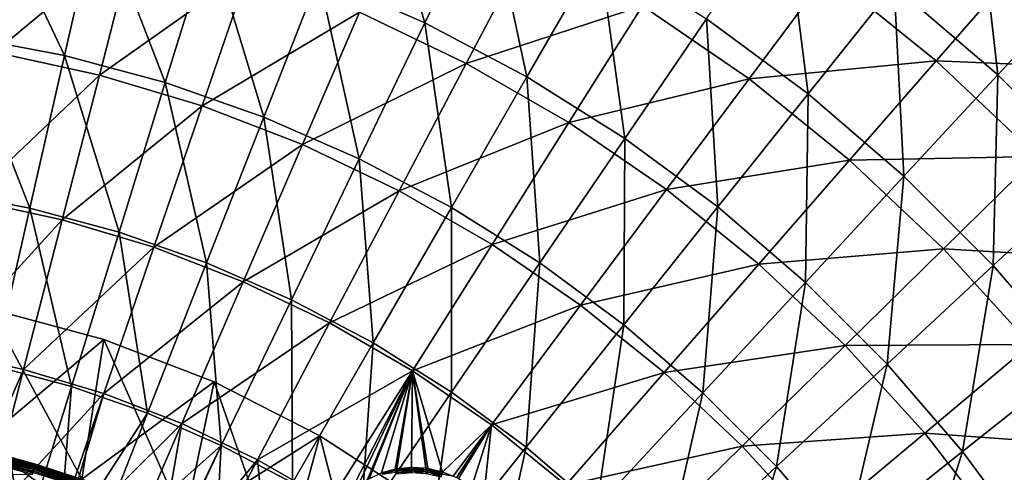
# Model space of a CAD drawing. Extents: x -60 to 60, y -150 to 0.
# Drawn here: x 8 to 36, y -63 to -50 of the extents above; entities that cross this region are included whole.
import ezdxf

# ---------------------------------------------------------------- set-up
doc = ezdxf.new("R2010")
doc.units = 0
for name, color, linetype in [('L1', 7, 'CONTINUOUS'), ('L2', 7, 'CONTINUOUS'), ('L5', 7, 'CONTINUOUS')]:
    doc.layers.add(name, color=color, linetype=linetype)

msp = doc.modelspace()

# ---------------------------------------------------------------- linework, layer by layer
at = {"layer": 'L1', "color": 254}
for points in [[(6.341847, -62.71455, 12.5), (10.04305, -59.59066, 12.5), (6.75713, -58.7102, 12.5)], [(6.341847, -62.71455, -12.5), (6.75713, -58.7102, -12.5), (9.412954, -63.59933, -12.5)], [(9.412954, -63.59933, -12.5), (6.75713, -58.7102, -12.5), (10.04305, -59.59066, -12.5)], [(10.04305, -59.59066, 12.5), (10.04305, -59.59066, -12.5), (6.75713, -58.7102, -12.5)], [(10.04305, -59.59066, 12.5), (6.75713, -58.7102, -12.5), (6.75713, -58.7102, 12.5)], [(9.412954, -63.59933, 12.5), (10.04305, -59.59066, 12.5), (6.341847, -62.71455, 12.5)], [(9.412954, -63.59933, 12.5), (13.21894, -60.80977, 12.5), (10.04305, -59.59066, 12.5)], [(9.412954, -63.59933, -12.5), (10.04305, -59.59066, -12.5), (12.36569, -64.82239, -12.5)], [(12.36569, -64.82239, -12.5), (10.04305, -59.59066, -12.5), (13.21894, -60.80977, -12.5)], [(13.21894, -60.80977, 12.5), (13.21894, -60.80977, -12.5), (10.04305, -59.59066, -12.5)], [(13.21894, -60.80977, 12.5), (10.04305, -59.59066, -12.5), (10.04305, -59.59066, 12.5)], [(12.36569, -64.82239, 12.5), (13.21894, -60.80977, 12.5), (9.412954, -63.59933, 12.5)], [(12.36569, -64.82239, 12.5), (16.25, -62.35417, 12.5), (13.21894, -60.80977, 12.5)], [(12.36569, -64.82239, -12.5), (13.21894, -60.80977, -12.5), (15.16291, -66.36836, -12.5)], [(15.16291, -66.36836, -12.5), (13.21894, -60.80977, -12.5), (16.25, -62.35417, -12.5)], [(16.25, -62.35417, 12.5), (16.25, -62.35417, -12.5), (13.21894, -60.80977, -12.5)], [(16.25, -62.35417, 12.5), (13.21894, -60.80977, -12.5), (13.21894, -60.80977, 12.5)], [(15.16291, -66.36836, 12.5), (16.25, -62.35417, 12.5), (12.36569, -64.82239, 12.5)], [(15.16291, -66.36836, 12.5), (19.10302, -64.20695, 12.5), (16.25, -62.35417, 12.5)], [(15.16291, -66.36836, -12.5), (16.25, -62.35417, -12.5), (17.76946, -68.2178, -12.5)], [(16.25, -62.35417, -12.5), (19.10302, -64.20695, -12.5), (17.76946, -68.2178, -12.5)], [(19.10302, -64.20695, 12.5), (19.10302, -64.20695, -12.5), (16.25, -62.35417, -12.5)], [(19.10302, -64.20695, 12.5), (16.25, -62.35417, -12.5), (16.25, -62.35417, 12.5)], [(6.341847, -62.71455, 12.5), (6.341847, -62.71455, -12.5), (9.412954, -63.59933, -12.5)], [(6.341847, -62.71455, 12.5), (9.412954, -63.59933, -12.5), (9.412954, -63.59933, 12.5)]]:
    msp.add_3dface(points, dxfattribs=at)
at = {"layer": 'L2', "color": 250}
for points in [[(6.042634, -62.7745, 13.44271), (6.034085, -62.81372, 13.4673), (8.050345, -63.28955, 13.44271)], [(6.050255, -62.73953, 13.41213), (6.042634, -62.7745, 13.44271), (8.0605, -63.25523, 13.41213)], [(6.042634, -62.7745, 13.44271), (8.050345, -63.28955, 13.44271), (8.0605, -63.25523, 13.41213)], [(6.056766, -62.70966, 13.37634), (6.050255, -62.73953, 13.41213), (8.069173, -63.22591, 13.37634)], [(6.050255, -62.73953, 13.41213), (8.0605, -63.25523, 13.41213), (8.069173, -63.22591, 13.37634)], [(6.062004, -62.68562, 13.3362), (6.056766, -62.70966, 13.37634), (8.076152, -63.20232, 13.3362)], [(6.056766, -62.70966, 13.37634), (8.069173, -63.22591, 13.37634), (8.076152, -63.20232, 13.3362)], [(6.065841, -62.66803, 13.2927), (6.062004, -62.68562, 13.3362), (8.081263, -63.18505, 13.2927)], [(6.062004, -62.68562, 13.3362), (8.076152, -63.20232, 13.3362), (8.081263, -63.18505, 13.2927)], [(6.06818, -62.65729, 13.24693), (6.065841, -62.66803, 13.2927), (8.08438, -63.17451, 13.24693)], [(6.065841, -62.66803, 13.2927), (8.081263, -63.18505, 13.2927), (8.08438, -63.17451, 13.24693)], [(6.06818, -62.65729, 13.24693), (8.08438, -63.17451, 13.24693), (6.994538, -62.89112, 13.2)], [(6.015077, -62.90095, 13.49631), (6.005083, -62.9468, 13.5), (8.013632, -63.41364, 13.49631)], [(6.285992, -63.47133, 13.5), (8.000318, -63.45864, 13.5), (6.005083, -62.9468, 13.5)], [(6.005083, -62.9468, 13.5), (8.000318, -63.45864, 13.5), (8.013632, -63.41364, 13.49631)], [(6.024825, -62.85622, 13.48532), (6.015077, -62.90095, 13.49631), (8.026619, -63.36975, 13.48532)], [(6.015077, -62.90095, 13.49631), (8.013632, -63.41364, 13.49631), (8.026619, -63.36975, 13.48532)], [(8.038957, -63.32804, 13.4673), (6.034085, -62.81372, 13.4673), (6.024825, -62.85622, 13.48532)], [(6.024825, -62.85622, 13.48532), (8.026619, -63.36975, 13.48532), (8.038957, -63.32804, 13.4673)], [(8.038957, -63.32804, 13.4673), (8.050345, -63.28955, 13.44271), (6.034085, -62.81372, 13.4673)], [(8.085429, -63.17097, 13.2), (6.999231, -62.87283, 12.5), (6.994538, -62.89112, 13.2)], [(8.08438, -63.17451, 13.24693), (8.085429, -63.17097, 13.2), (6.994538, -62.89112, 13.2)], [(8.085429, -63.17097, 13.2), (9.802787, -63.73892, 12.5), (6.999231, -62.87283, 12.5)], [(7.015086, -63.96151, 12.5), (6.999231, -62.87283, 12.5), (9.750684, -64.84018, 12.5)], [(9.750684, -64.84018, 12.5), (6.999231, -62.87283, 12.5), (9.802787, -63.73892, 12.5)], [(8.026619, -63.36975, 13.48532), (8.013632, -63.41364, 13.49631), (9.985587, -64.02803, 13.48532)], [(8.038957, -63.32804, 13.4673), (8.026619, -63.36975, 13.48532), (10.00094, -63.98734, 13.4673)], [(8.026619, -63.36975, 13.48532), (9.985587, -64.02803, 13.48532), (10.00094, -63.98734, 13.4673)], [(10.0151, -63.94978, 13.44271), (8.050345, -63.28955, 13.44271), (8.038957, -63.32804, 13.4673)], [(8.038957, -63.32804, 13.4673), (10.00094, -63.98734, 13.4673), (10.0151, -63.94978, 13.44271)], [(8.0605, -63.25523, 13.41213), (8.050345, -63.28955, 13.44271), (10.02774, -63.91629, 13.41213)], [(10.0151, -63.94978, 13.44271), (10.02774, -63.91629, 13.41213), (8.050345, -63.28955, 13.44271)], [(8.069173, -63.22591, 13.37634), (8.0605, -63.25523, 13.41213), (10.03853, -63.88769, 13.37634)], [(8.0605, -63.25523, 13.41213), (10.02774, -63.91629, 13.41213), (10.03853, -63.88769, 13.37634)], [(8.076152, -63.20232, 13.3362), (8.069173, -63.22591, 13.37634), (10.04721, -63.86467, 13.3362)], [(8.069173, -63.22591, 13.37634), (10.03853, -63.88769, 13.37634), (10.04721, -63.86467, 13.3362)], [(8.081263, -63.18505, 13.2927), (8.076152, -63.20232, 13.3362), (10.05357, -63.84781, 13.2927)], [(8.076152, -63.20232, 13.3362), (10.04721, -63.86467, 13.3362), (10.05357, -63.84781, 13.2927)], [(8.08438, -63.17451, 13.24693), (8.081263, -63.18505, 13.2927), (10.05744, -63.83753, 13.24693)], [(8.081263, -63.18505, 13.2927), (10.05357, -63.84781, 13.2927), (10.05744, -63.83753, 13.24693)], [(8.08438, -63.17451, 13.24693), (9.800026, -63.74714, 13.2), (8.085429, -63.17097, 13.2)], [(10.05744, -63.83753, 13.24693), (9.800026, -63.74714, 13.2), (8.08438, -63.17451, 13.24693)], [(9.800026, -63.74714, 13.2), (9.802787, -63.73892, 12.5), (8.085429, -63.17097, 13.2)]]:
    msp.add_3dface(points, dxfattribs=at)
at = {"layer": 'L5', "color": 255}
for points in [[(16.22376, -49.16254, 24.6183), (17.74356, -45.29015, 27.98819), (19.26755, -50.49053, 24.6183)], [(19.26755, -50.49053, 24.6183), (17.74356, -45.29015, 27.98819), (21.07248, -46.74254, 27.98819)], [(5.972544, -50.87476, 21.47588), (6.618544, -46.58883, 24.6183), (8.917041, -51.43189, 21.47588)], [(8.917041, -51.43189, 21.47588), (6.618544, -46.58883, 24.6183), (9.881523, -47.20622, 24.6183)], [(32.75863, -49.42198, 31.57587), (35.1129, -46.46982, 35.37108), (35.7368, -51.9849, 31.57587)], [(35.7368, -51.9849, 31.57587), (35.1129, -46.46982, 35.37108), (38.3051, -49.21693, 35.37108)], [(19.26755, -50.49053, 24.6183), (21.07248, -46.74254, 27.98819), (22.20358, -52.04227, 24.6183)], [(22.20358, -52.04227, 24.6183), (21.07248, -46.74254, 27.98819), (24.28356, -48.43964, 27.98819)], [(8.917041, -51.43189, 21.47588), (9.881523, -47.20622, 24.6183), (11.81167, -52.2075, 21.47588)], [(11.81167, -52.2075, 21.47588), (9.881523, -47.20622, 24.6183), (13.08924, -48.06573, 24.6183)], [(27.35883, -50.37196, 27.98819), (29.59727, -47.08878, 31.57587), (30.2811, -52.5287, 27.98819)], [(30.2811, -52.5287, 27.98819), (29.59727, -47.08878, 31.57587), (32.75863, -49.42198, 31.57587)], [(10.9515, -47.98368, 27.68116), (7.623872, -47.26287, 27.68116), (6.905635, -51.3362, 24.58499)], [(9.919767, -51.9891, 24.58499), (10.9515, -47.98368, 27.68116), (6.905635, -51.3362, 24.58499)], [(14.21326, -48.96019, 27.68116), (10.9515, -47.98368, 27.68116), (9.919767, -51.9891, 24.58499)], [(11.81167, -52.2075, 21.47588), (13.08924, -48.06573, 24.6183), (14.64025, -53.19726, 21.47588)], [(14.64025, -53.19726, 21.47588), (13.08924, -48.06573, 24.6183), (16.22376, -49.16254, 24.6183)], [(20.46124, -51.6553, 27.68116), (22.30954, -48.14639, 30.99256), (17.38954, -50.18652, 27.68116)], [(25.52453, -50.00257, 30.99256), (22.30954, -48.14639, 30.99256), (20.46124, -51.6553, 27.68116)], [(22.20358, -52.04227, 24.6183), (24.28356, -48.43964, 27.98819), (25.01545, -53.80908, 24.6183)], [(25.01545, -53.80908, 24.6183), (24.28356, -48.43964, 27.98819), (27.35883, -50.37196, 27.98819)], [(33.964, -51.58158, 34.50987), (36.3261, -48.87491, 38.22315), (30.84598, -49.06666, 34.50987)], [(39.44249, -51.81507, 38.22315), (36.3261, -48.87491, 38.22315), (33.964, -51.58158, 34.50987)], [(12.87424, -52.87361, 24.58499), (14.21326, -48.96019, 27.68116), (9.919767, -51.9891, 24.58499)], [(17.38954, -50.18652, 27.68116), (14.21326, -48.96019, 27.68116), (12.87424, -52.87361, 24.58499)], [(14.64025, -53.19726, 21.47588), (16.22376, -49.16254, 24.6183), (17.38694, -54.39564, 21.47588)], [(17.38694, -54.39564, 21.47588), (16.22376, -49.16254, 24.6183), (19.26755, -50.49053, 24.6183)], [(28.58602, -52.10231, 30.99256), (30.84598, -49.06666, 34.50987), (25.52453, -50.00257, 30.99256)], [(33.964, -51.58158, 34.50987), (30.84598, -49.06666, 34.50987), (28.58602, -52.10231, 30.99256)], [(35.7368, -51.9849, 31.57587), (38.3051, -49.21693, 35.37108), (38.51511, -54.76321, 31.57587)], [(30.2811, -52.5287, 27.98819), (32.75863, -49.42198, 31.57587), (33.03403, -54.89779, 27.98819)], [(33.03403, -54.89779, 27.98819), (32.75863, -49.42198, 31.57587), (35.7368, -51.9849, 31.57587)], [(23.40988, -53.3577, 27.68116), (25.52453, -50.00257, 30.99256), (20.46124, -51.6553, 27.68116)], [(28.58602, -52.10231, 30.99256), (25.52453, -50.00257, 30.99256), (23.40988, -53.3577, 27.68116)], [(15.75129, -53.98441, 24.58499), (17.38954, -50.18652, 27.68116), (12.87424, -52.87361, 24.58499)], [(20.46124, -51.6553, 27.68116), (17.38954, -50.18652, 27.68116), (15.75129, -53.98441, 24.58499)], [(17.38694, -54.39564, 21.47588), (19.26755, -50.49053, 24.6183), (20.03641, -55.79592, 21.47588)], [(20.03641, -55.79592, 21.47588), (19.26755, -50.49053, 24.6183), (22.20358, -52.04227, 24.6183)], [(25.01545, -53.80908, 24.6183), (27.35883, -50.37196, 27.98819), (27.68741, -55.78109, 24.6183)], [(27.68741, -55.78109, 24.6183), (27.35883, -50.37196, 27.98819), (30.2811, -52.5287, 27.98819)], [(5.302405, -55.32084, 18.56991), (5.972544, -50.87476, 21.47588), (7.91652, -55.81546, 18.56991)], [(7.91652, -55.81546, 18.56991), (5.972544, -50.87476, 21.47588), (8.917041, -51.43189, 21.47588)], [(9.919767, -51.9891, 24.58499), (6.905635, -51.3362, 24.58499), (6.159864, -55.56567, 21.71281)], [(7.91652, -55.81546, 18.56991), (8.917041, -51.43189, 21.47588), (10.48636, -56.50405, 18.56991)], [(10.48636, -56.50405, 18.56991), (8.917041, -51.43189, 21.47588), (11.81167, -52.2075, 21.47588)], [(18.5336, -55.31482, 24.58499), (20.46124, -51.6553, 27.68116), (15.75129, -53.98441, 24.58499)], [(23.40988, -53.3577, 27.68116), (20.46124, -51.6553, 27.68116), (18.5336, -55.31482, 24.58499)], [(31.47559, -54.43297, 30.99256), (33.964, -51.58158, 34.50987), (28.58602, -52.10231, 30.99256)], [(36.87775, -54.33056, 34.50987), (33.964, -51.58158, 34.50987), (31.47559, -54.43297, 30.99256)], [(36.87775, -54.33056, 34.50987), (39.44249, -51.81507, 38.22315), (33.964, -51.58158, 34.50987)], [(8.848486, -56.14807, 21.71281), (9.919767, -51.9891, 24.58499), (6.159864, -55.56567, 21.71281)], [(12.87424, -52.87361, 24.58499), (9.919767, -51.9891, 24.58499), (8.848486, -56.14807, 21.71281)], [(20.03641, -55.79592, 21.47588), (22.20358, -52.04227, 24.6183), (22.57382, -57.39028, 21.47588)], [(22.57382, -57.39028, 21.47588), (22.20358, -52.04227, 24.6183), (25.01545, -53.80908, 24.6183)], [(33.03403, -54.89779, 27.98819), (35.7368, -51.9849, 31.57587), (35.60222, -57.46597, 27.98819)], [(35.60222, -57.46597, 27.98819), (35.7368, -51.9849, 31.57587), (38.51511, -54.76321, 31.57587)], [(10.48636, -56.50405, 18.56991), (11.81167, -52.2075, 21.47588), (12.99756, -57.38275, 18.56991)], [(12.99756, -57.38275, 18.56991), (11.81167, -52.2075, 21.47588), (14.64025, -53.19726, 21.47588)], [(26.21773, -55.28348, 27.68116), (28.58602, -52.10231, 30.99256), (23.40988, -53.3577, 27.68116)], [(31.47559, -54.43297, 30.99256), (28.58602, -52.10231, 30.99256), (26.21773, -55.28348, 27.68116)], [(27.68741, -55.78109, 24.6183), (30.2811, -52.5287, 27.98819), (30.20454, -57.94725, 24.6183)], [(30.20454, -57.94725, 24.6183), (30.2811, -52.5287, 27.98819), (33.03403, -54.89779, 27.98819)], [(11.48389, -56.93705, 21.71281), (12.87424, -52.87361, 24.58499), (8.848486, -56.14807, 21.71281)], [(15.75129, -53.98441, 24.58499), (12.87424, -52.87361, 24.58499), (11.48389, -56.93705, 21.71281)], [(12.99756, -57.38275, 18.56991), (14.64025, -53.19726, 21.47588), (15.43607, -58.44666, 18.56991)], [(15.43607, -58.44666, 18.56991), (14.64025, -53.19726, 21.47588), (17.38694, -54.39564, 21.47588)], [(21.20446, -56.85684, 24.58499), (23.40988, -53.3577, 27.68116), (18.5336, -55.31482, 24.58499)], [(26.21773, -55.28348, 27.68116), (23.40988, -53.3577, 27.68116), (21.20446, -56.85684, 24.58499)], [(14.05024, -57.9279, 21.71281), (15.75129, -53.98441, 24.58499), (11.48389, -56.93705, 21.71281)], [(18.5336, -55.31482, 24.58499), (15.75129, -53.98441, 24.58499), (14.05024, -57.9279, 21.71281)], [(22.57382, -57.39028, 21.47588), (25.01545, -53.80908, 24.6183), (24.98499, -59.16981, 21.47588)], [(24.98499, -59.16981, 21.47588), (25.01545, -53.80908, 24.6183), (27.68741, -55.78109, 24.6183)], [(15.43607, -58.44666, 18.56991), (17.38694, -54.39564, 21.47588), (17.78826, -59.68983, 18.56991)], [(17.78826, -59.68983, 18.56991), (17.38694, -54.39564, 21.47588), (20.03641, -55.79592, 21.47588)], [(28.8679, -57.42105, 27.68116), (31.47559, -54.43297, 30.99256), (26.21773, -55.28348, 27.68116)], [(34.17587, -56.98055, 30.99256), (31.47559, -54.43297, 30.99256), (28.8679, -57.42105, 27.68116)], [(34.17587, -56.98055, 30.99256), (36.87775, -54.33056, 34.50987), (31.47559, -54.43297, 30.99256)], [(39.56971, -57.29707, 34.50987), (36.87775, -54.33056, 34.50987), (34.17587, -56.98055, 30.99256)], [(35.60222, -57.46597, 27.98819), (38.51511, -54.76321, 31.57587), (37.9713, -60.2189, 27.98819)], [(30.20454, -57.94725, 24.6183), (33.03403, -54.89779, 27.98819), (32.55275, -60.29546, 24.6183)], [(32.55275, -60.29546, 24.6183), (33.03403, -54.89779, 27.98819), (35.60222, -57.46597, 27.98819)], [(6.882826, -60.34437, 15.90875), (5.302405, -55.32084, 18.56991), (7.91652, -55.81546, 18.56991)], [(16.53208, -59.11463, 21.71281), (18.5336, -55.31482, 24.58499), (14.05024, -57.9279, 21.71281)], [(21.20446, -56.85684, 24.58499), (18.5336, -55.31482, 24.58499), (16.53208, -59.11463, 21.71281)], [(23.74778, -58.60119, 24.58499), (26.21773, -55.28348, 27.68116), (21.20446, -56.85684, 24.58499)], [(28.8679, -57.42105, 27.68116), (26.21773, -55.28348, 27.68116), (23.74778, -58.60119, 24.58499)], [(8.848486, -56.14807, 21.71281), (6.159864, -55.56567, 21.71281), (5.388665, -59.93937, 19.07271)], [(6.882826, -60.34437, 15.90875), (7.91652, -55.81546, 18.56991), (9.117113, -60.94304, 15.90875)], [(9.117113, -60.94304, 15.90875), (7.91652, -55.81546, 18.56991), (10.48636, -56.50405, 18.56991)], [(17.78826, -59.68983, 18.56991), (20.03641, -55.79592, 21.47588), (20.04097, -61.1053, 18.56991)], [(20.04097, -61.1053, 18.56991), (20.03641, -55.79592, 21.47588), (22.57382, -57.39028, 21.47588)], [(24.98499, -59.16981, 21.47588), (27.68741, -55.78109, 24.6183), (27.25644, -61.12454, 21.47588)], [(27.25644, -61.12454, 21.47588), (27.68741, -55.78109, 24.6183), (30.20454, -57.94725, 24.6183)], [(7.740678, -60.44884, 19.07271), (8.848486, -56.14807, 21.71281), (5.388665, -59.93937, 19.07271)], [(11.48389, -56.93705, 21.71281), (8.848486, -56.14807, 21.71281), (7.740678, -60.44884, 19.07271)], [(9.117113, -60.94304, 15.90875), (10.48636, -56.50405, 18.56991), (11.30041, -61.70702, 15.90875)], [(11.30041, -61.70702, 15.90875), (10.48636, -56.50405, 18.56991), (12.99756, -57.38275, 18.56991)], [(18.91449, -60.49012, 21.71281), (21.20446, -56.85684, 24.58499), (16.53208, -59.11463, 21.71281)], [(23.74778, -58.60119, 24.58499), (21.20446, -56.85684, 24.58499), (18.91449, -60.49012, 21.71281)], [(10.04614, -61.13905, 19.07271), (11.48389, -56.93705, 21.71281), (7.740678, -60.44884, 19.07271)], [(14.05024, -57.9279, 21.71281), (11.48389, -56.93705, 21.71281), (10.04614, -61.13905, 19.07271)], [(28.8679, -57.42105, 27.68116), (31.34447, -59.75756, 27.68116), (34.17587, -56.98055, 30.99256)], [(36.6706, -59.72971, 30.99256), (34.17587, -56.98055, 30.99256), (31.34447, -59.75756, 27.68116)], [(39.56971, -57.29707, 34.50987), (34.17587, -56.98055, 30.99256), (36.6706, -59.72971, 30.99256)], [(11.30041, -61.70702, 15.90875), (12.99756, -57.38275, 18.56991), (13.42052, -62.63201, 15.90875)], [(13.42052, -62.63201, 15.90875), (12.99756, -57.38275, 18.56991), (15.43607, -58.44666, 18.56991)], [(20.04097, -61.1053, 18.56991), (22.57382, -57.39028, 21.47588), (22.1816, -62.68516, 18.56991)], [(22.1816, -62.68516, 18.56991), (22.57382, -57.39028, 21.47588), (24.98499, -59.16981, 21.47588)], [(23.74778, -58.60119, 24.58499), (26.14829, -60.53739, 24.58499), (28.8679, -57.42105, 27.68116)], [(28.8679, -57.42105, 27.68116), (26.14829, -60.53739, 24.58499), (31.34447, -59.75756, 27.68116)], [(32.55275, -60.29546, 24.6183), (35.60222, -57.46597, 27.98819), (34.71892, -62.81259, 24.6183)], [(34.71892, -62.81259, 24.6183), (35.60222, -57.46597, 27.98819), (37.9713, -60.2189, 27.98819)], [(12.29118, -62.00584, 19.07271), (14.05024, -57.9279, 21.71281), (10.04614, -61.13905, 19.07271)], [(16.53208, -59.11463, 21.71281), (14.05024, -57.9279, 21.71281), (12.29118, -62.00584, 19.07271)], [(27.25644, -61.12454, 21.47588), (30.20454, -57.94725, 24.6183), (29.37546, -63.24356, 21.47588)], [(29.37546, -63.24356, 21.47588), (30.20454, -57.94725, 24.6183), (32.55275, -60.29546, 24.6183)], [(13.42052, -62.63201, 15.90875), (15.43607, -58.44666, 18.56991), (15.46557, -63.71285, 15.90875)], [(15.46557, -63.71285, 15.90875), (15.43607, -58.44666, 18.56991), (17.78826, -59.68983, 18.56991)], [(18.91449, -60.49012, 21.71281), (21.18315, -62.04609, 21.71281), (23.74778, -58.60119, 24.58499)], [(23.74778, -58.60119, 24.58499), (21.18315, -62.04609, 21.71281), (26.14829, -60.53739, 24.58499)], [(14.4623, -63.044, 19.07271), (16.53208, -59.11463, 21.71281), (12.29118, -62.00584, 19.07271)], [(18.91449, -60.49012, 21.71281), (16.53208, -59.11463, 21.71281), (14.4623, -63.044, 19.07271)], [(22.1816, -62.68516, 18.56991), (24.98499, -59.16981, 21.47588), (24.19818, -64.42057, 18.56991)], [(24.19818, -64.42057, 18.56991), (24.98499, -59.16981, 21.47588), (27.25644, -61.12454, 21.47588)], [(15.46557, -63.71285, 15.90875), (17.78826, -59.68983, 18.56991), (17.42413, -64.94349, 15.90875)], [(17.42413, -64.94349, 15.90875), (17.78826, -59.68983, 18.56991), (20.04097, -61.1053, 18.56991)], [(7.740678, -60.44884, 19.07271), (5.388665, -59.93937, 19.07271), (5.88337, -64.72418, 16.67213)], [(26.14829, -60.53739, 24.58499), (28.39153, -62.65378, 24.58499), (31.34447, -59.75756, 27.68116)], [(33.63252, -62.27897, 27.68116), (31.34447, -59.75756, 27.68116), (28.39153, -62.65378, 24.58499)], [(36.6706, -59.72971, 30.99256), (31.34447, -59.75756, 27.68116), (33.63252, -62.27897, 27.68116)], [(38.9448, -62.66394, 30.99256), (36.6706, -59.72971, 30.99256), (33.63252, -62.27897, 27.68116)], [(34.71892, -62.81259, 24.6183), (37.9713, -60.2189, 27.98819), (36.69092, -65.48455, 24.6183)], [(6.599466, -64.8793, 16.67213), (7.740678, -60.44884, 19.07271), (5.88337, -64.72418, 16.67213)], [(5.910797, -64.85558, 13.5787), (6.882826, -60.34437, 15.90875), (7.746498, -65.3886, 13.5787)], [(10.04614, -61.13905, 19.07271), (7.740678, -60.44884, 19.07271), (6.599466, -64.8793, 16.67213)], [(7.746498, -65.3886, 13.5787), (6.882826, -60.34437, 15.90875), (9.117113, -60.94304, 15.90875)], [(16.54644, -64.24728, 19.07271), (18.91449, -60.49012, 21.71281), (14.4623, -63.044, 19.07271)], [(17.04667, -64.13238, 19.27837), (18.91449, -60.49012, 21.71281), (16.54644, -64.24728, 19.07271)], [(17.04667, -64.13238, 19.27837), (17.31204, -63.84804, 19.49577), (18.91449, -60.49012, 21.71281)], [(18.91449, -60.49012, 21.71281), (17.31204, -63.84804, 19.49577), (17.62201, -63.61719, 19.70382)], [(18.91449, -60.49012, 21.71281), (17.62201, -63.61719, 19.70382), (17.6669, -63.59024, 19.73103)], [(17.6669, -63.59024, 19.73103), (18.02775, -63.41963, 19.92896), (18.91449, -60.49012, 21.71281)], [(18.91449, -60.49012, 21.71281), (18.02775, -63.41963, 19.92896), (18.41388, -63.31153, 20.1074)], [(18.91449, -60.49012, 21.71281), (18.41388, -63.31153, 20.1074), (18.46795, -63.30165, 20.13004)], [(18.46795, -63.30165, 20.13004), (18.88322, -63.2643, 20.2869), (18.91449, -60.49012, 21.71281)], [(18.91449, -60.49012, 21.71281), (18.88322, -63.2643, 20.2869), (19.30161, -63.29145, 20.41643)], [(18.91449, -60.49012, 21.71281), (19.30161, -63.29145, 20.41643), (19.35863, -63.30003, 20.43195)], [(19.35863, -63.30003, 20.43195), (19.78115, -63.40043, 20.53094), (18.91449, -60.49012, 21.71281)], [(18.91449, -60.49012, 21.71281), (19.78115, -63.40043, 20.53094), (21.18315, -62.04609, 21.71281)], [(21.18315, -62.04609, 21.71281), (23.32442, -63.77319, 21.71281), (26.14829, -60.53739, 24.58499)], [(26.14829, -60.53739, 24.58499), (23.32442, -63.77319, 21.71281), (28.39153, -62.65378, 24.58499)], [(29.37546, -63.24356, 21.47588), (32.55275, -60.29546, 24.6183), (31.33019, -65.515, 21.47588)], [(31.33019, -65.515, 21.47588), (32.55275, -60.29546, 24.6183), (34.71892, -62.81259, 24.6183)], [(7.746498, -65.3886, 13.5787), (9.117113, -60.94304, 15.90875), (8.742858, -65.6779, 13.5787)], [(8.742858, -65.6779, 13.5787), (9.117113, -60.94304, 15.90875), (11.30041, -61.70702, 15.90875)], [(17.42413, -64.94349, 15.90875), (20.04097, -61.1053, 18.56991), (19.28525, -66.31706, 15.90875)], [(19.28525, -66.31706, 15.90875), (20.04097, -61.1053, 18.56991), (22.1816, -62.68516, 18.56991)], [(6.599466, -64.8793, 16.67213), (8.565031, -65.46775, 16.67213), (10.04614, -61.13905, 19.07271)], [(10.04614, -61.13905, 19.07271), (8.565031, -65.46775, 16.67213), (8.735864, -65.53371, 16.67213)], [(10.04614, -61.13905, 19.07271), (8.735864, -65.53371, 16.67213), (12.29118, -62.00584, 19.07271)], [(24.19818, -64.42057, 18.56991), (27.25644, -61.12454, 21.47588), (26.07943, -66.30182, 18.56991)], [(26.07943, -66.30182, 18.56991), (27.25644, -61.12454, 21.47588), (29.37546, -63.24356, 21.47588)], [(8.742858, -65.6779, 13.5787), (11.30041, -61.70702, 15.90875), (9.600881, -66.03533, 13.5787)], [(9.600881, -66.03533, 13.5787), (11.30041, -61.70702, 15.90875), (13.42052, -62.63201, 15.90875)], [(12.29118, -62.00584, 19.07271), (8.735864, -65.53371, 16.67213), (10.47909, -66.20675, 16.67213)], [(12.29118, -62.00584, 19.07271), (10.47909, -66.20675, 16.67213), (11.47073, -66.68092, 16.67213)], [(14.4623, -63.044, 19.07271), (12.29118, -62.00584, 19.07271), (11.47073, -66.68092, 16.67213)], [(19.78115, -63.40043, 20.53094), (20.08541, -63.52085, 20.58138), (21.18315, -62.04609, 21.71281)], [(20.08541, -63.52085, 20.58138), (20.18436, -63.56002, 20.59779), (21.18315, -62.04609, 21.71281)], [(21.18315, -62.04609, 21.71281), (20.18436, -63.56002, 20.59779), (20.23755, -63.58613, 20.60443)], [(21.18315, -62.04609, 21.71281), (20.23755, -63.58613, 20.60443), (20.61954, -63.81315, 20.63511)], [(20.61954, -63.81315, 20.63511), (20.96204, -64.08734, 20.63228), (21.18315, -62.04609, 21.71281)], [(21.18315, -62.04609, 21.71281), (20.96204, -64.08734, 20.63228), (23.32442, -63.77319, 21.71281)], [(33.63252, -62.27897, 27.68116), (28.39153, -62.65378, 24.58499), (30.46403, -64.93764, 24.58499)], [(35.7183, -64.9701, 27.68116), (33.63252, -62.27897, 27.68116), (30.46403, -64.93764, 24.58499)], [(35.7183, -64.9701, 27.68116), (38.9448, -62.66394, 30.99256), (33.63252, -62.27897, 27.68116)], [(9.600881, -66.03533, 13.5787), (13.42052, -62.63201, 15.90875), (11.41733, -66.79201, 13.5787)], [(13.42052, -62.63201, 15.90875), (11.46513, -66.81193, 13.5787), (11.41733, -66.79201, 13.5787)], [(13.42052, -62.63201, 15.90875), (13.14013, -67.74189, 13.5787), (11.46513, -66.81193, 13.5787)], [(15.46557, -63.71285, 15.90875), (13.14013, -67.74189, 13.5787), (13.42052, -62.63201, 15.90875)], [(19.28525, -66.31706, 15.90875), (22.1816, -62.68516, 18.56991), (21.03852, -67.82587, 15.90875)], [(21.03852, -67.82587, 15.90875), (22.1816, -62.68516, 18.56991), (24.19818, -64.42057, 18.56991)], [(28.39153, -62.65378, 24.58499), (23.32442, -63.77319, 21.71281), (25.3254, -65.66102, 21.71281)], [(30.46403, -64.93764, 24.58499), (28.39153, -62.65378, 24.58499), (25.3254, -65.66102, 21.71281)], [(40.98477, -65.76557, 30.99256), (38.9448, -62.66394, 30.99256), (35.7183, -64.9701, 27.68116)], [(11.47073, -66.68092, 16.67213), (12.33012, -67.09185, 16.67213), (14.4623, -63.044, 19.07271)], [(14.84282, -66.96698, 17.37532), (14.4623, -63.044, 19.07271), (12.33012, -67.09185, 16.67213)], [(16.54644, -64.24728, 19.07271), (14.4623, -63.044, 19.07271), (14.84282, -66.96698, 17.37532)], [(31.33019, -65.515, 21.47588), (34.71892, -62.81259, 24.6183), (33.10972, -67.92618, 21.47588)], [(33.10972, -67.92618, 21.47588), (34.71892, -62.81259, 24.6183), (36.69092, -65.48455, 24.6183)], [(18.42845, -63.35812, 20.09447), (18.41388, -63.31153, 20.1074), (18.02775, -63.41963, 19.92896)], [(18.42845, -63.35812, 20.09447), (18.02775, -63.41963, 19.92896), (18.0493, -63.46427, 19.91919)], [(18.44019, -63.40695, 20.08923), (18.42845, -63.35812, 20.09447), (18.0493, -63.46427, 19.91919)], [(18.48154, -63.34841, 20.11671), (18.46795, -63.30165, 20.13004), (18.41388, -63.31153, 20.1074)], [(18.48154, -63.34841, 20.11671), (18.41388, -63.31153, 20.1074), (18.42845, -63.35812, 20.09447)], [(18.49232, -63.39741, 20.11108), (18.48154, -63.34841, 20.11671), (18.42845, -63.35812, 20.09447)], [(18.49232, -63.39741, 20.11108), (18.42845, -63.35812, 20.09447), (18.44019, -63.40695, 20.08923)], [(18.8893, -63.31172, 20.2708), (18.88322, -63.2643, 20.2869), (18.46795, -63.30165, 20.13004)], [(18.8893, -63.31172, 20.2708), (18.46795, -63.30165, 20.13004), (18.48154, -63.34841, 20.11671)], [(18.89276, -63.36135, 20.26245), (18.8893, -63.31172, 20.2708), (18.48154, -63.34841, 20.11671)], [(18.89276, -63.36135, 20.26245), (18.48154, -63.34841, 20.11671), (18.49232, -63.39741, 20.11108)], [(18.89347, -63.4118, 20.2621), (18.89276, -63.36135, 20.26245), (18.49232, -63.39741, 20.11108)], [(19.30015, -63.33838, 20.39805), (19.30161, -63.29145, 20.41643), (18.88322, -63.2643, 20.2869)], [(19.30015, -63.33838, 20.39805), (18.88322, -63.2643, 20.2869), (18.8893, -63.31172, 20.2708)], [(19.29622, -63.38751, 20.38747), (19.30015, -63.33838, 20.39805), (18.8893, -63.31172, 20.2708)], [(19.29622, -63.38751, 20.38747), (18.8893, -63.31172, 20.2708), (18.89276, -63.36135, 20.26245)], [(19.28994, -63.43748, 20.38498), (19.29622, -63.38751, 20.38747), (18.89276, -63.36135, 20.26245)], [(19.28994, -63.43748, 20.38498), (18.89276, -63.36135, 20.26245), (18.89347, -63.4118, 20.2621)], [(19.35121, -63.39578, 20.40245), (19.30015, -63.33838, 20.39805), (19.29622, -63.38751, 20.38747)], [(19.35614, -63.3468, 20.4133), (19.30161, -63.29145, 20.41643), (19.30015, -63.33838, 20.39805)], [(19.35121, -63.39578, 20.40245), (19.35614, -63.3468, 20.4133), (19.30015, -63.33838, 20.39805)], [(19.35614, -63.3468, 20.4133), (19.35863, -63.30003, 20.43195), (19.30161, -63.29145, 20.41643)], [(19.75868, -63.49258, 20.498), (19.35614, -63.3468, 20.4133), (19.35121, -63.39578, 20.40245)], [(19.77105, -63.44538, 20.51055), (19.35863, -63.30003, 20.43195), (19.35614, -63.3468, 20.4133)], [(19.75868, -63.49258, 20.498), (19.77105, -63.44538, 20.51055), (19.35614, -63.3468, 20.4133)], [(19.77105, -63.44538, 20.51055), (19.78115, -63.40043, 20.53094), (19.35863, -63.30003, 20.43195)], [(26.07943, -66.30182, 18.56991), (29.37546, -63.24356, 21.47588), (27.81484, -68.3184, 18.56991)], [(27.81484, -68.3184, 18.56991), (29.37546, -63.24356, 21.47588), (31.33019, -65.515, 21.47588)], [(18.49999, -63.44727, 20.11331), (18.49232, -63.39741, 20.11108), (18.44019, -63.40695, 20.08923)], [(18.89347, -63.4118, 20.2621), (18.49232, -63.39741, 20.11108), (18.49999, -63.44727, 20.11331)], [(19.34397, -63.4456, 20.39971), (19.29622, -63.38751, 20.38747), (19.28994, -63.43748, 20.38498)], [(19.34397, -63.4456, 20.39971), (19.35121, -63.39578, 20.40245), (19.29622, -63.38751, 20.38747)], [(19.74437, -63.54069, 20.49364), (19.35121, -63.39578, 20.40245), (19.34397, -63.4456, 20.39971)], [(19.74437, -63.54069, 20.49364), (19.75868, -63.49258, 20.498), (19.35121, -63.39578, 20.40245)], [(20.08541, -63.52085, 20.58138), (19.78115, -63.40043, 20.53094), (19.77105, -63.44538, 20.51055)]]:
    msp.add_3dface(points, dxfattribs=at)

doc.saveas('drawing.dxf')
